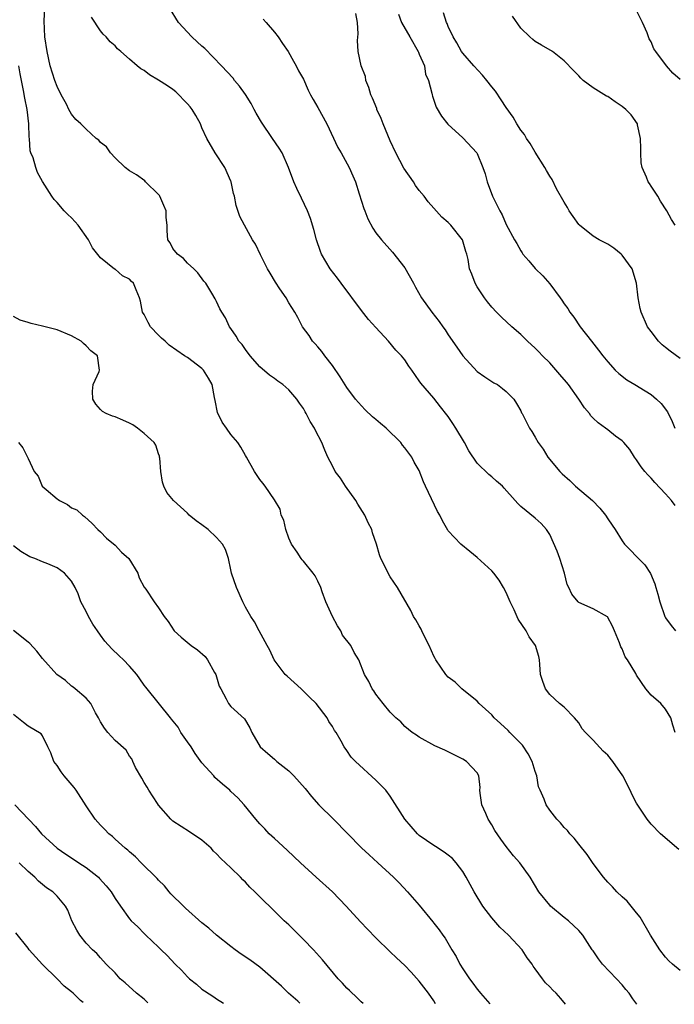
# Model space of a CAD drawing. Units: inches. Extents: x 2547000 to 2550000, y 1536731 to 1539000.
# Drawn here: x 2548438 to 2548528, y 1536735 to 1536871 of the extents above; entities that cross this region are included whole.
import ezdxf

# ---------------------------------------------------------------- set-up
doc = ezdxf.new("R2010")
doc.units = ezdxf.units.IN
doc.header["$MEASUREMENT"] = 0
doc.layers.add('LD25471536_2ft', color=103, linetype='Continuous')

msp = doc.modelspace()

# ---------------------------------------------------------------- linework, layer by layer
at = {"layer": 'LD25471536_2ft'}
for points, elevation in [([(2548529, 1536740.14), (2548527.93, 1536741), (2548527.46, 1536741.46), (2548527, 1536741.97), (2548526.2, 1536743), (2548524.92, 1536745), (2548523.48, 1536747.48), (2548523, 1536748.11), (2548521.7, 1536749.7), (2548521, 1536750.31), (2548520.27, 1536751), (2548519.68, 1536751.68), (2548519, 1536752.33), (2548518.41, 1536753), (2548517, 1536754.88), (2548516.16, 1536756.16), (2548515, 1536757.56), (2548514.39, 1536758.39), (2548513.76, 1536759), (2548513.45, 1536759.45), (2548513, 1536759.88), (2548512.51, 1536760.51), (2548511.99, 1536761), (2548511, 1536762.28), (2548510.51, 1536763), (2548510.23, 1536763.77), (2548509.69, 1536765), (2548509.47, 1536765.47), (2548509.23, 1536767), (2548509, 1536767.58), (2548508.58, 1536769), (2548508.03, 1536770.03), (2548507.25, 1536771.25), (2548505.49, 1536773), (2548505.26, 1536773.26), (2548504.22, 1536774.22), (2548503.35, 1536775), (2548503, 1536775.4), (2548501.27, 1536777), (2548501, 1536777.3), (2548498.89, 1536779), (2548497.93, 1536779.93), (2548497, 1536780.64), (2548496.65, 1536781), (2548495.28, 1536783), (2548495.18, 1536783.18), (2548495, 1536783.52), (2548494.38, 1536785), (2548493.68, 1536786.32), (2548493.37, 1536787), (2548493.27, 1536787.27), (2548493, 1536787.69), (2548492.54, 1536788.54), (2548492.2, 1536789), (2548491.83, 1536789.83), (2548490, 1536793), (2548489, 1536794.49), (2548488.7, 1536795), (2548488.42, 1536795.58), (2548487.69, 1536797), (2548487.51, 1536797.51), (2548487.07, 1536799), (2548486.56, 1536800.56), (2548486.45, 1536801), (2548485.94, 1536801.94), (2548485.5, 1536803), (2548484.51, 1536804.51), (2548484.26, 1536805), (2548482.82, 1536807), (2548482.1, 1536808.1), (2548481.4, 1536809), (2548481, 1536809.81), (2548480.36, 1536811), (2548479.98, 1536811.98), (2548479.55, 1536813), (2548478.69, 1536814.69), (2548478.55, 1536815), (2548477.92, 1536815.92), (2548477.39, 1536817), (2548477.23, 1536817.23), (2548477, 1536817.69), (2548476.45, 1536818.45), (2548476.08, 1536819), (2548475, 1536820.28), (2548474.15, 1536821), (2548473.46, 1536821.46), (2548473, 1536821.83), (2548472.3, 1536822.3), (2548471, 1536823.44), (2548469.65, 1536825), (2548469, 1536825.85), (2548468.55, 1536826.55), (2548468.11, 1536827), (2548467.71, 1536827.71), (2548467, 1536828.73), (2548466.79, 1536829), (2548466.23, 1536830.23), (2548465.73, 1536831), (2548465.48, 1536831.48), (2548465, 1536832.5), (2548464.83, 1536832.83), (2548464.36, 1536833.64), (2548463.54, 1536835), (2548463.28, 1536835.28), (2548462.43, 1536836.43), (2548461.88, 1536837), (2548461, 1536837.76), (2548460.43, 1536838.43), (2548459.62, 1536839), (2548459, 1536839.81), (2548458.59, 1536840.59), (2548458.3, 1536841), (2548458.22, 1536842.22), (2548458.21, 1536843), (2548458.08, 1536844.08), (2548458.06, 1536845), (2548457.75, 1536845.75), (2548457.19, 1536847), (2548457.12, 1536847.12), (2548457, 1536847.26), (2548455.22, 1536849), (2548455.12, 1536849.12), (2548453.96, 1536849.96), (2548453, 1536850.53), (2548452.41, 1536851), (2548451, 1536852.3), (2548450.36, 1536853), (2548449.82, 1536853.82), (2548449, 1536854.45), (2548448.75, 1536854.75), (2548448.41, 1536855), (2548447, 1536856.28), (2548446.26, 1536857), (2548445.59, 1536857.59), (2548445, 1536858.32), (2548444.64, 1536859), (2548444.29, 1536859.71), (2548443.57, 1536861), (2548443, 1536862.17), (2548442.69, 1536863), (2548442.07, 1536865), (2548441.62, 1536867), (2548441.31, 1536869), (2548441.22, 1536871.22), (2548441.33, 1536873)], 9124), ([(2548528.3, 1536773), (2548527.99, 1536773.99), (2548527.72, 1536775), (2548527, 1536776.21), (2548526.33, 1536777), (2548525, 1536778.13), (2548524.26, 1536779), (2548523, 1536780.89), (2548522.87, 1536781.13), (2548521.74, 1536783), (2548521.43, 1536783.43), (2548521, 1536784.54), (2548520.83, 1536784.83), (2548520.64, 1536785.36), (2548519.94, 1536787), (2548519.67, 1536787.67), (2548518.96, 1536788.96), (2548517, 1536790.07), (2548515, 1536790.95), (2548514.94, 1536791), (2548514.06, 1536792.06), (2548513.65, 1536793), (2548513.4, 1536793.4), (2548513.03, 1536795), (2548512.38, 1536797), (2548512.02, 1536798.02), (2548511, 1536800.33), (2548510.55, 1536801), (2548509.84, 1536801.84), (2548509, 1536802.59), (2548507, 1536804.19), (2548506.59, 1536804.59), (2548506.21, 1536805), (2548504.73, 1536806.73), (2548504.46, 1536807), (2548503.66, 1536807.66), (2548503, 1536808.27), (2548502.61, 1536808.61), (2548501, 1536810.17), (2548499.85, 1536811.85), (2548499.22, 1536813), (2548498.04, 1536815), (2548497.64, 1536815.64), (2548497, 1536816.59), (2548496.82, 1536816.82), (2548495.93, 1536817.93), (2548495, 1536819.12), (2548493.2, 1536821.2), (2548493, 1536821.55), (2548491.96, 1536823), (2548491.55, 1536823.55), (2548491, 1536824.42), (2548490.54, 1536825), (2548489.78, 1536825.78), (2548488.77, 1536827), (2548487, 1536828.9), (2548486, 1536830), (2548485, 1536831.24), (2548482.21, 1536835), (2548481.71, 1536835.71), (2548480.68, 1536837), (2548479.52, 1536839), (2548479.37, 1536839.37), (2548478.81, 1536841), (2548478.43, 1536842.43), (2548477.96, 1536843.96), (2548477.56, 1536845), (2548476.76, 1536846.76), (2548476.08, 1536848.08), (2548475.7, 1536849), (2548474.96, 1536851), (2548474.05, 1536853), (2548473.65, 1536853.65), (2548472.75, 1536855), (2548471.22, 1536857.22), (2548470.48, 1536858.48), (2548470.21, 1536859), (2548469.79, 1536859.79), (2548469, 1536861.06), (2548468.2, 1536862.2), (2548467.5, 1536863), (2548467.29, 1536863.29), (2548465.7, 1536865), (2548463.4, 1536867.4), (2548463, 1536867.71), (2548462.34, 1536868.34), (2548461.58, 1536869), (2548459.74, 1536871), (2548458.51, 1536873)], 9120), ([(2548528.84, 1536756.84), (2548526.3, 1536759), (2548525, 1536760.34), (2548524.47, 1536761), (2548523.08, 1536763.08), (2548523, 1536763.21), (2548522.36, 1536764.36), (2548522.09, 1536765), (2548521.07, 1536767), (2548519.71, 1536769), (2548519, 1536769.86), (2548518.39, 1536770.39), (2548517, 1536771.91), (2548515.93, 1536773), (2548515.5, 1536773.5), (2548515, 1536774.34), (2548514.41, 1536775), (2548513, 1536776.46), (2548512.34, 1536777), (2548511, 1536778.22), (2548510.42, 1536779), (2548510.03, 1536780.03), (2548509.75, 1536781), (2548509.64, 1536782.36), (2548509.61, 1536783), (2548509.49, 1536783.49), (2548509.04, 1536785), (2548508.18, 1536786.18), (2548507.76, 1536787), (2548506.65, 1536788.65), (2548506.07, 1536789.93), (2548505.54, 1536791), (2548505, 1536792.3), (2548504.63, 1536793), (2548504, 1536794), (2548503.27, 1536795), (2548503, 1536795.31), (2548501, 1536797.14), (2548499.99, 1536797.99), (2548498.72, 1536799), (2548497, 1536800.84), (2548496.93, 1536800.93), (2548496.19, 1536802.19), (2548495.82, 1536803), (2548495.51, 1536803.51), (2548493.84, 1536807), (2548493.59, 1536807.59), (2548493, 1536809.13), (2548492.3, 1536810.3), (2548491.97, 1536811), (2548491, 1536812.3), (2548490.67, 1536812.67), (2548490.46, 1536813), (2548488.44, 1536815), (2548487.63, 1536815.63), (2548487, 1536816.2), (2548486.56, 1536816.56), (2548485.52, 1536817.52), (2548485, 1536818.06), (2548484.18, 1536819), (2548483, 1536820.59), (2548482.09, 1536822.09), (2548481, 1536823.64), (2548479.96, 1536825), (2548479.56, 1536825.56), (2548479, 1536826.2), (2548478.64, 1536826.64), (2548478.28, 1536827), (2548477.78, 1536827.78), (2548476.87, 1536829), (2548476.25, 1536830.25), (2548475.8, 1536831), (2548475, 1536832.28), (2548474.61, 1536833), (2548473.77, 1536834.23), (2548473.13, 1536835.13), (2548472.41, 1536836.41), (2548472.05, 1536837), (2548471.09, 1536838.91), (2548470.39, 1536840.39), (2548469.99, 1536841), (2548468.87, 1536843), (2548468.23, 1536844.23), (2548467.71, 1536845.71), (2548467.47, 1536847), (2548467.37, 1536847.37), (2548467.04, 1536849), (2548467, 1536849.1), (2548466.15, 1536851), (2548464.82, 1536853), (2548463.66, 1536855), (2548463, 1536856.45), (2548462.78, 1536857), (2548462.16, 1536858.16), (2548461.67, 1536859), (2548461.37, 1536859.37), (2548461, 1536859.76), (2548459.4, 1536861.4), (2548459, 1536861.73), (2548458.24, 1536862.24), (2548457, 1536863.02), (2548455.77, 1536863.77), (2548455, 1536864.37), (2548454.58, 1536864.58), (2548454.04, 1536865), (2548453, 1536865.91), (2548451.81, 1536867), (2548451.35, 1536867.35), (2548451, 1536867.77), (2548450.33, 1536868.33), (2548449.79, 1536869), (2548449.38, 1536869.38), (2548449, 1536869.85), (2548447.73, 1536871.74)], 9122), ([(2548471.47, 1536871.47), (2548471.84, 1536871), (2548473, 1536869.68), (2548473.54, 1536869), (2548474.11, 1536868.11), (2548474.89, 1536867), (2548475.64, 1536865.64), (2548476.02, 1536865), (2548476.33, 1536864.33), (2548477, 1536863.15), (2548477.65, 1536861.66), (2548478, 1536861), (2548478.35, 1536860.36), (2548479, 1536859.28), (2548480.23, 1536857), (2548481.75, 1536853.75), (2548482.2, 1536853), (2548483.32, 1536851), (2548483.84, 1536849.84), (2548484.17, 1536849), (2548484.68, 1536847.32), (2548485.34, 1536845.34), (2548485.47, 1536845), (2548485.91, 1536843.91), (2548486.59, 1536842.59), (2548487, 1536841.98), (2548487.77, 1536841), (2548489.29, 1536839.29), (2548491, 1536837.11), (2548492.2, 1536835), (2548492.48, 1536834.48), (2548493.32, 1536833), (2548494.72, 1536831), (2548495.73, 1536829.73), (2548496.24, 1536829), (2548496.57, 1536828.57), (2548497, 1536827.9), (2548498.19, 1536826.19), (2548499, 1536825), (2548501, 1536822.82), (2548502.06, 1536822.06), (2548503.27, 1536821.27), (2548503.78, 1536821), (2548504.49, 1536820.49), (2548505, 1536820.04), (2548506.04, 1536819), (2548506.42, 1536818.42), (2548507, 1536817.39), (2548507.12, 1536817.12), (2548507.2, 1536817), (2548508.2, 1536815), (2548508.55, 1536814.55), (2548509, 1536813.76), (2548509.4, 1536813), (2548510.08, 1536812.08), (2548510.76, 1536811), (2548512.4, 1536809), (2548512.7, 1536808.7), (2548513.76, 1536807.76), (2548514.57, 1536807), (2548516.9, 1536805), (2548517.94, 1536803.94), (2548518.68, 1536803), (2548519, 1536802.46), (2548519.61, 1536801.61), (2548520.03, 1536801), (2548521, 1536799.45), (2548521.32, 1536799), (2548522.14, 1536798.14), (2548523, 1536797.29), (2548523.25, 1536797), (2548524.14, 1536796.14), (2548524.92, 1536794.92), (2548525.51, 1536793.51), (2548525.67, 1536793), (2548525.93, 1536792.07), (2548526.21, 1536791), (2548526.89, 1536789), (2548527, 1536788.79), (2548527.76, 1536787.76), (2548528.38, 1536787)], 9118), ([(2548528.31, 1536804.31), (2548527.83, 1536805), (2548527, 1536805.95), (2548525.5, 1536807.5), (2548525, 1536808.11), (2548524.54, 1536808.54), (2548524.12, 1536809), (2548523.64, 1536809.64), (2548523, 1536810.64), (2548522.7, 1536811), (2548522.04, 1536812.04), (2548521.24, 1536813), (2548521, 1536813.24), (2548520.09, 1536813.91), (2548519, 1536814.75), (2548518.72, 1536815), (2548517.71, 1536815.71), (2548517, 1536816.36), (2548516.69, 1536816.69), (2548516.49, 1536817), (2548515.8, 1536817.8), (2548515.01, 1536819), (2548513.58, 1536821), (2548513.33, 1536821.33), (2548512.41, 1536822.41), (2548511, 1536823.99), (2548510.01, 1536825), (2548509.52, 1536825.52), (2548509, 1536826.04), (2548507.95, 1536827), (2548507, 1536827.91), (2548505.75, 1536829), (2548504.33, 1536830.33), (2548503.66, 1536831), (2548503, 1536831.72), (2548502.42, 1536832.42), (2548501.98, 1536833), (2548501, 1536834.51), (2548500.7, 1536835), (2548500.23, 1536836.23), (2548499.91, 1536837), (2548499.73, 1536838.27), (2548499.57, 1536839), (2548499.4, 1536839.4), (2548498.98, 1536841), (2548497.35, 1536843), (2548497, 1536843.38), (2548496.13, 1536844.13), (2548495, 1536845.37), (2548494.23, 1536846.23), (2548493.66, 1536847), (2548493, 1536847.82), (2548492.49, 1536848.49), (2548492.19, 1536849), (2548490.88, 1536850.88), (2548489.75, 1536853), (2548489, 1536854.65), (2548487.99, 1536857), (2548487.72, 1536857.72), (2548487.15, 1536859), (2548487.12, 1536859.12), (2548486.53, 1536860.53), (2548486.31, 1536861), (2548486.03, 1536862.03), (2548485.6, 1536863), (2548485.55, 1536863.55), (2548484.97, 1536865), (2548484.58, 1536867), (2548484.49, 1536868.49), (2548484.57, 1536869.43), (2548484.48, 1536871), (2548484.24, 1536872.24)], 9116), ([(2548490.14, 1536872.14), (2548490.53, 1536871), (2548491.67, 1536869), (2548492.85, 1536867), (2548492.88, 1536866.88), (2548493, 1536866.62), (2548493.7, 1536865), (2548493.85, 1536863.85), (2548494.28, 1536863), (2548494.75, 1536861.25), (2548494.77, 1536861), (2548494.82, 1536860.82), (2548495.31, 1536859.31), (2548496.08, 1536858.08), (2548496.94, 1536856.94), (2548499, 1536855.05), (2548500.93, 1536853), (2548501, 1536852.89), (2548501.79, 1536851), (2548502.1, 1536850.1), (2548502.35, 1536849), (2548503.1, 1536847), (2548504.1, 1536845), (2548504.43, 1536844.43), (2548505, 1536843.12), (2548506.15, 1536841), (2548506.47, 1536840.47), (2548507, 1536839.46), (2548507.19, 1536839.19), (2548507.31, 1536839), (2548508.1, 1536838.1), (2548509, 1536837.02), (2548510.04, 1536836.04), (2548511, 1536834.91), (2548512.43, 1536833), (2548512.67, 1536832.67), (2548513, 1536832.16), (2548513.5, 1536831.5), (2548513.77, 1536831), (2548514.31, 1536830.31), (2548515.22, 1536829), (2548516.76, 1536827), (2548517.75, 1536825.75), (2548518.32, 1536825), (2548519, 1536824.15), (2548520.04, 1536823), (2548520.53, 1536822.53), (2548521.65, 1536821.65), (2548522.73, 1536821), (2548524.17, 1536820.17), (2548525, 1536819.64), (2548525.75, 1536819), (2548526.38, 1536818.38), (2548527.24, 1536817.24), (2548527.91, 1536815.91), (2548528.27, 1536815)], 9114), ([(2548529, 1536824.59), (2548527.61, 1536825.61), (2548527, 1536826.11), (2548526.52, 1536826.52), (2548526.03, 1536827), (2548525, 1536828.32), (2548524.51, 1536829), (2548523.63, 1536831), (2548523.5, 1536831.5), (2548523.23, 1536833), (2548522.98, 1536835), (2548522.37, 1536837), (2548521, 1536838.86), (2548520.86, 1536839), (2548519.85, 1536839.85), (2548519, 1536840.4), (2548517.82, 1536841), (2548517, 1536841.51), (2548515.1, 1536843), (2548515, 1536843.11), (2548514.22, 1536844.22), (2548513.7, 1536845), (2548513.46, 1536845.46), (2548513, 1536846.18), (2548511.95, 1536848.05), (2548511.32, 1536849.32), (2548511, 1536849.79), (2548510.56, 1536850.56), (2548510.33, 1536851), (2548509, 1536853.09), (2548508.28, 1536854.28), (2548507.78, 1536855), (2548507.51, 1536855.51), (2548507, 1536856.14), (2548506.45, 1536857), (2548505.94, 1536857.94), (2548505, 1536859.24), (2548504.32, 1536860.32), (2548503.5, 1536861.5), (2548503, 1536862.1), (2548502.3, 1536863), (2548501.74, 1536863.74), (2548500.51, 1536865), (2548499, 1536866.74), (2548498.81, 1536867), (2548498.2, 1536868.2), (2548497.68, 1536869), (2548497, 1536870.46), (2548496.85, 1536870.85), (2548496.77, 1536871), (2548496.35, 1536872.35)], 9112), ([(2548528.3, 1536843), (2548527.81, 1536843.81), (2548527.17, 1536845), (2548526.3, 1536846.31), (2548525.91, 1536847), (2548525, 1536848.42), (2548524.75, 1536848.75), (2548524.61, 1536849), (2548524.38, 1536849.62), (2548523.75, 1536851), (2548523.64, 1536851.64), (2548523.56, 1536853), (2548523.59, 1536853.59), (2548523.55, 1536855), (2548523.11, 1536856.89), (2548523.1, 1536857), (2548522.23, 1536858.23), (2548521.49, 1536859), (2548521, 1536859.42), (2548520.02, 1536860.02), (2548519, 1536860.76), (2548518.82, 1536860.82), (2548517, 1536861.99), (2548515.62, 1536863), (2548515.29, 1536863.29), (2548515, 1536863.64), (2548514.31, 1536864.31), (2548513, 1536865.7), (2548511.38, 1536867), (2548509.85, 1536867.85), (2548509, 1536868.39), (2548508.65, 1536868.65), (2548508.25, 1536869), (2548507, 1536870.19), (2548505.86, 1536871.86)], 9110), ([(2548529, 1536863.14), (2548528.01, 1536864.01), (2548527.14, 1536865), (2548525.63, 1536867), (2548525.38, 1536867.38), (2548525, 1536868.31), (2548524.74, 1536868.74), (2548524.64, 1536869), (2548524.45, 1536869.55), (2548523.81, 1536871), (2548523, 1536872.65)], 9108), ([(2548523.01, 1536735.46), (2548522.48, 1536736.21), (2548521.97, 1536737), (2548521.51, 1536737.51), (2548521, 1536738.13), (2548520.21, 1536739), (2548518.3, 1536741), (2548517.73, 1536741.73), (2548517, 1536742.83), (2548516.87, 1536743), (2548515.57, 1536745), (2548515, 1536745.63), (2548513.58, 1536747), (2548513, 1536747.45), (2548511.12, 1536749), (2548511, 1536749.13), (2548509.5, 1536751), (2548508.32, 1536753), (2548506.87, 1536755), (2548505.98, 1536755.98), (2548505, 1536757.23), (2548504.24, 1536758.24), (2548503.44, 1536759.44), (2548503, 1536760.23), (2548502.52, 1536761), (2548502.18, 1536761.82), (2548501.64, 1536763), (2548501.38, 1536764.62), (2548501.34, 1536765), (2548501.38, 1536765.38), (2548501.2, 1536767), (2548501, 1536767.41), (2548499.53, 1536769), (2548499, 1536769.3), (2548496.53, 1536770.53), (2548495.16, 1536771.16), (2548493, 1536772.34), (2548492.62, 1536772.62), (2548492, 1536773), (2548491, 1536773.82), (2548490.45, 1536774.45), (2548489.78, 1536775), (2548489, 1536775.78), (2548488, 1536777), (2548487, 1536778.27), (2548486.73, 1536778.73), (2548486.5, 1536779), (2548486.03, 1536780.03), (2548485.43, 1536781), (2548484.64, 1536783), (2548484.03, 1536784.03), (2548483.54, 1536785), (2548482.42, 1536786.42), (2548482.18, 1536787), (2548481.71, 1536787.71), (2548481.02, 1536789), (2548480.11, 1536791), (2548479.61, 1536792.39), (2548479.41, 1536793), (2548479, 1536793.86), (2548478.61, 1536794.61), (2548478.36, 1536795), (2548477, 1536796.63), (2548476.82, 1536796.82), (2548476.68, 1536797), (2548476.12, 1536797.88), (2548475.35, 1536799), (2548475, 1536799.83), (2548474.59, 1536801), (2548474.29, 1536802.29), (2548473.93, 1536803), (2548473.79, 1536803.79), (2548473, 1536805.1), (2548471.71, 1536807), (2548471.39, 1536807.39), (2548471, 1536807.92), (2548470.26, 1536809), (2548469.14, 1536811), (2548469, 1536811.22), (2548468.37, 1536812.37), (2548467.95, 1536813), (2548467, 1536814.11), (2548466.4, 1536815), (2548465.81, 1536815.81), (2548465.16, 1536817.16), (2548464.82, 1536818.82), (2548464.75, 1536819.25), (2548464.39, 1536821), (2548463.9, 1536821.9), (2548463.22, 1536823), (2548463, 1536823.22), (2548461, 1536824.74), (2548460.6, 1536825), (2548458.47, 1536826.47), (2548457.9, 1536827), (2548457.42, 1536827.41), (2548457, 1536827.83), (2548455.91, 1536829), (2548455.57, 1536829.57), (2548455, 1536830.68), (2548454.79, 1536831), (2548454.53, 1536832.53), (2548454.36, 1536833), (2548453.9, 1536834.1), (2548453.56, 1536835), (2548453.26, 1536835.26), (2548453, 1536835.54), (2548452.01, 1536836.01), (2548451, 1536836.92), (2548450.94, 1536836.94), (2548449, 1536838.53), (2548447.87, 1536839.87), (2548447.33, 1536841), (2548445.92, 1536843), (2548445.5, 1536843.5), (2548445, 1536844.05), (2548444.49, 1536844.49), (2548443.97, 1536845), (2548443, 1536846.14), (2548442.58, 1536846.58), (2548442.29, 1536847), (2548441, 1536849.04), (2548440.31, 1536850.31), (2548440.06, 1536851), (2548439.69, 1536852.31), (2548439.39, 1536853), (2548439.3, 1536853.3), (2548439.2, 1536855), (2548439.17, 1536855.17), (2548439.1, 1536857), (2548438.87, 1536859), (2548438.57, 1536860.57), (2548438.39, 1536861.61), (2548437.89, 1536863.89), (2548437.72, 1536865)], 9126), ([(2548513.19, 1536735.49), (2548512.52, 1536736.28), (2548511.87, 1536737), (2548511.42, 1536737.42), (2548511, 1536737.88), (2548510.44, 1536738.44), (2548510, 1536739), (2548509, 1536740.36), (2548508.72, 1536740.72), (2548508.56, 1536741), (2548507.88, 1536741.88), (2548507.18, 1536743), (2548505.29, 1536745), (2548504.1, 1536746.1), (2548503, 1536747.4), (2548501.79, 1536749), (2548500.55, 1536751), (2548499.49, 1536753), (2548499, 1536753.81), (2548498.1, 1536755), (2548497.57, 1536755.57), (2548497, 1536756.04), (2548496.45, 1536756.45), (2548495.25, 1536757.25), (2548495, 1536757.39), (2548493, 1536758.78), (2548492.74, 1536759), (2548491, 1536761), (2548489, 1536764.19), (2548488.36, 1536765), (2548487, 1536766.4), (2548484.21, 1536769), (2548483.6, 1536769.6), (2548483, 1536770.51), (2548482.63, 1536771), (2548482.23, 1536771.77), (2548481.51, 1536773), (2548481.28, 1536773.28), (2548481, 1536773.81), (2548480.51, 1536774.51), (2548480.29, 1536775), (2548478.76, 1536777), (2548477.84, 1536777.84), (2548476.68, 1536779), (2548474.74, 1536780.74), (2548474.5, 1536781), (2548472.95, 1536783), (2548472.37, 1536784.37), (2548471.98, 1536785), (2548470.91, 1536787), (2548470.26, 1536788.26), (2548469.74, 1536789), (2548469, 1536790.27), (2548468.66, 1536791), (2548467.75, 1536793), (2548467.09, 1536795), (2548467, 1536795.46), (2548466.65, 1536797), (2548466.25, 1536798.25), (2548465.83, 1536799), (2548465, 1536799.88), (2548463.85, 1536801), (2548463, 1536801.67), (2548462.21, 1536802.21), (2548461.24, 1536803), (2548461, 1536803.24), (2548459.05, 1536805), (2548458.13, 1536806.13), (2548457.75, 1536807), (2548457.55, 1536807.55), (2548457.3, 1536809), (2548457.17, 1536810.83), (2548457.16, 1536811), (2548457.13, 1536811.13), (2548457, 1536811.47), (2548456.63, 1536812.63), (2548456.42, 1536813), (2548455, 1536814.26), (2548454.08, 1536815), (2548453.45, 1536815.45), (2548453, 1536815.68), (2548452.1, 1536816.1), (2548451, 1536816.55), (2548450.66, 1536816.66), (2548449.76, 1536817), (2548449.29, 1536817.29), (2548449, 1536817.55), (2548448.33, 1536818.33), (2548447.92, 1536819), (2548447.89, 1536820.11), (2548447.96, 1536821), (2548448.82, 1536822.82), (2548448.88, 1536823), (2548448.59, 1536825), (2548447.67, 1536825.67), (2548447, 1536826.35), (2548446.66, 1536826.66), (2548446.31, 1536827), (2548445, 1536827.75), (2548443, 1536828.58), (2548441, 1536829.06), (2548439.42, 1536829.42), (2548439, 1536829.58), (2548437.92, 1536829.92), (2548437, 1536830.4)], 9128), ([(2548437.69, 1536813), (2548438.27, 1536812.27), (2548439, 1536810.79), (2548439.86, 1536809), (2548440.39, 1536808.39), (2548440.94, 1536807), (2548441.48, 1536806.52), (2548443, 1536805.24), (2548443.17, 1536805.17), (2548443.35, 1536805), (2548444.44, 1536804.44), (2548445, 1536804.01), (2548445.71, 1536803.71), (2548446.49, 1536803), (2548446.8, 1536802.8), (2548447.85, 1536801.85), (2548448.61, 1536801), (2548449, 1536800.67), (2548449.81, 1536799.81), (2548451, 1536798.84), (2548451.89, 1536797.89), (2548452.91, 1536797), (2548454.15, 1536795), (2548454.32, 1536794.32), (2548455.04, 1536793.04), (2548455.25, 1536792.75), (2548456.39, 1536791), (2548457, 1536790.21), (2548457.8, 1536789), (2548458.32, 1536788.32), (2548459.18, 1536787), (2548460.13, 1536786.13), (2548461.5, 1536785), (2548462.4, 1536784.4), (2548463.46, 1536783.46), (2548463.78, 1536783), (2548464.74, 1536781.26), (2548464.9, 1536781), (2548465.39, 1536779.39), (2548465.59, 1536779), (2548466.35, 1536777.65), (2548466.65, 1536777), (2548467, 1536776.57), (2548468.87, 1536774.87), (2548469.61, 1536773.61), (2548469.87, 1536773), (2548471.04, 1536771), (2548472.07, 1536770.07), (2548473, 1536769.31), (2548473.33, 1536769), (2548475, 1536767.68), (2548475.68, 1536767), (2548477.25, 1536765.25), (2548478.14, 1536764.14), (2548479.15, 1536763), (2548481.16, 1536761), (2548485, 1536757.07), (2548486.08, 1536756.08), (2548487.29, 1536755), (2548489.43, 1536753), (2548490.21, 1536752.21), (2548491.36, 1536751), (2548493, 1536749.13), (2548494.87, 1536746.86), (2548495, 1536746.68), (2548495.75, 1536745.75), (2548496.26, 1536745), (2548496.59, 1536744.59), (2548497.51, 1536743), (2548498.08, 1536742.08), (2548498.6, 1536741), (2548499, 1536740.35), (2548499.91, 1536739), (2548500.39, 1536738.39), (2548501, 1536737.55), (2548501.25, 1536737.25), (2548501.45, 1536737), (2548502.73, 1536735.53)], 9130), ([(2548495.23, 1536735.55), (2548494.99, 1536735.92), (2548494.26, 1536737), (2548493, 1536738.65), (2548491.88, 1536739.88), (2548491, 1536740.82), (2548489.86, 1536741.86), (2548489, 1536742.72), (2548487, 1536744.64), (2548485.83, 1536745.83), (2548484.86, 1536746.86), (2548482.91, 1536749), (2548481, 1536750.98), (2548478.75, 1536753), (2548476.6, 1536755), (2548474.76, 1536756.76), (2548473, 1536758.33), (2548472.28, 1536759), (2548471.68, 1536759.68), (2548471, 1536760.36), (2548470.71, 1536760.71), (2548470.42, 1536761), (2548468.81, 1536763), (2548467.95, 1536763.95), (2548467, 1536764.84), (2548466.85, 1536765), (2548465.83, 1536765.83), (2548464.78, 1536766.78), (2548464.62, 1536767), (2548463, 1536768.8), (2548462.07, 1536770.07), (2548461.49, 1536771), (2548461, 1536771.68), (2548460.1, 1536773), (2548459.7, 1536773.7), (2548458.81, 1536774.81), (2548458.64, 1536775), (2548455.42, 1536779), (2548455.25, 1536779.25), (2548455, 1536779.53), (2548454.41, 1536780.41), (2548453.99, 1536781), (2548453, 1536782.13), (2548452.17, 1536783), (2548451.58, 1536783.58), (2548450.54, 1536784.54), (2548449.6, 1536785.6), (2548449, 1536786.44), (2548448.57, 1536787), (2548447.94, 1536787.94), (2548447.32, 1536789), (2548447, 1536789.69), (2548446.28, 1536791), (2548445.89, 1536792.11), (2548445.51, 1536793), (2548445, 1536793.89), (2548444.04, 1536795), (2548443, 1536795.72), (2548441.74, 1536796.26), (2548441, 1536796.53), (2548439.91, 1536797), (2548439.24, 1536797.24), (2548437.99, 1536797.99), (2548437, 1536798.75)], 9132), ([(2548485.27, 1536735.58), (2548484.99, 1536735.79), (2548484.49, 1536736.29), (2548483.35, 1536737.35), (2548483, 1536737.69), (2548482.39, 1536738.39), (2548481.81, 1536739), (2548479.62, 1536741.62), (2548478.38, 1536743), (2548477, 1536744.42), (2548475, 1536746.41), (2548474.36, 1536747), (2548473, 1536748.32), (2548471, 1536750.28), (2548470.32, 1536751), (2548469.63, 1536751.63), (2548469, 1536752.32), (2548468.63, 1536752.63), (2548468.32, 1536753), (2548467, 1536754.28), (2548465.6, 1536755.6), (2548465, 1536756.24), (2548464.61, 1536756.61), (2548464.27, 1536757), (2548463, 1536758.1), (2548461.29, 1536759.29), (2548459, 1536760.76), (2548458.7, 1536761), (2548457, 1536762.93), (2548456.84, 1536763.16), (2548455.67, 1536765), (2548455.45, 1536765.45), (2548455, 1536766.1), (2548454.68, 1536766.68), (2548453.84, 1536768.16), (2548453.47, 1536769), (2548453.34, 1536769.34), (2548453, 1536769.73), (2548452.54, 1536770.54), (2548451, 1536771.88), (2548450.01, 1536773), (2548449.56, 1536773.56), (2548449, 1536774.45), (2548448.73, 1536775), (2548448.31, 1536775.69), (2548447.64, 1536777), (2548447, 1536777.71), (2548445.51, 1536779), (2548445.23, 1536779.23), (2548445, 1536779.39), (2548444.16, 1536780.16), (2548442.98, 1536781), (2548441, 1536783.21), (2548440.22, 1536784.22), (2548439.26, 1536785.26), (2548439, 1536785.45), (2548437, 1536787.08)], 9134), ([(2548476.52, 1536735.61), (2548476.21, 1536735.91), (2548474.96, 1536737), (2548473.98, 1536737.98), (2548471, 1536740.6), (2548469.62, 1536741.62), (2548468.4, 1536742.4), (2548467.57, 1536743), (2548467, 1536743.42), (2548465, 1536745), (2548463.95, 1536745.95), (2548463, 1536746.73), (2548460.75, 1536748.75), (2548460.47, 1536749), (2548458.72, 1536750.72), (2548458.46, 1536751), (2548457.83, 1536751.83), (2548457, 1536752.61), (2548456.82, 1536752.82), (2548454.59, 1536755), (2548453.81, 1536755.81), (2548453, 1536756.49), (2548452.75, 1536756.75), (2548452.42, 1536757), (2548451, 1536758.27), (2548450.63, 1536758.63), (2548450.16, 1536759), (2548449.6, 1536759.6), (2548449, 1536760.21), (2548448.26, 1536761), (2548447, 1536762.85), (2548445.64, 1536765), (2548445.37, 1536765.37), (2548443.98, 1536767), (2548443.57, 1536767.57), (2548443, 1536768.42), (2548442.55, 1536769), (2548442.16, 1536770.16), (2548441.71, 1536771), (2548441, 1536772.51), (2548440.81, 1536772.81), (2548439, 1536773.86), (2548438.38, 1536774.38), (2548437, 1536775.47)], 9136), ([(2548437.17, 1536763), (2548440.02, 1536760.02), (2548440.86, 1536759), (2548443, 1536757.03), (2548444.21, 1536756.21), (2548445.42, 1536755.42), (2548446.01, 1536755), (2548447, 1536754.37), (2548448.7, 1536753), (2548448.85, 1536752.85), (2548449.8, 1536751.8), (2548450.45, 1536751), (2548451, 1536750.09), (2548451.74, 1536749), (2548453, 1536747.28), (2548453.23, 1536747), (2548454.15, 1536746.15), (2548455, 1536745.24), (2548455.27, 1536745), (2548457, 1536743.34), (2548457.38, 1536743), (2548458.2, 1536742.2), (2548459.31, 1536741), (2548460.17, 1536740.17), (2548461, 1536739.26), (2548461.27, 1536739), (2548462.23, 1536738.23), (2548463, 1536737.57), (2548463.34, 1536737.34), (2548464.63, 1536736.51), (2548465, 1536736.23), (2548465.98, 1536735.64)], 9138), ([(2548455.55, 1536735.68), (2548455, 1536736.15), (2548453.97, 1536737), (2548452.41, 1536738.41), (2548451.69, 1536739), (2548451, 1536739.79), (2548449.8, 1536741), (2548449, 1536741.86), (2548448.5, 1536742.49), (2548447.91, 1536743), (2548447, 1536743.91), (2548446.15, 1536745), (2548445.71, 1536745.71), (2548445.03, 1536747), (2548444.47, 1536748.47), (2548444.15, 1536749), (2548443, 1536750.37), (2548442.4, 1536751), (2548441.55, 1536751.55), (2548440.45, 1536752.45), (2548439.95, 1536753), (2548439, 1536753.79), (2548437.75, 1536755)], 9140), ([(2548446.59, 1536735.7), (2548446.22, 1536736), (2548445.21, 1536737), (2548445, 1536737.2), (2548443.96, 1536737.96), (2548443, 1536738.96), (2548441, 1536740.94), (2548439.16, 1536743), (2548439, 1536743.22), (2548437.33, 1536745.33)], 9142)]:
    msp.add_lwpolyline(points, dxfattribs=dict(at, elevation=elevation))

doc.saveas('drawing.dxf')
